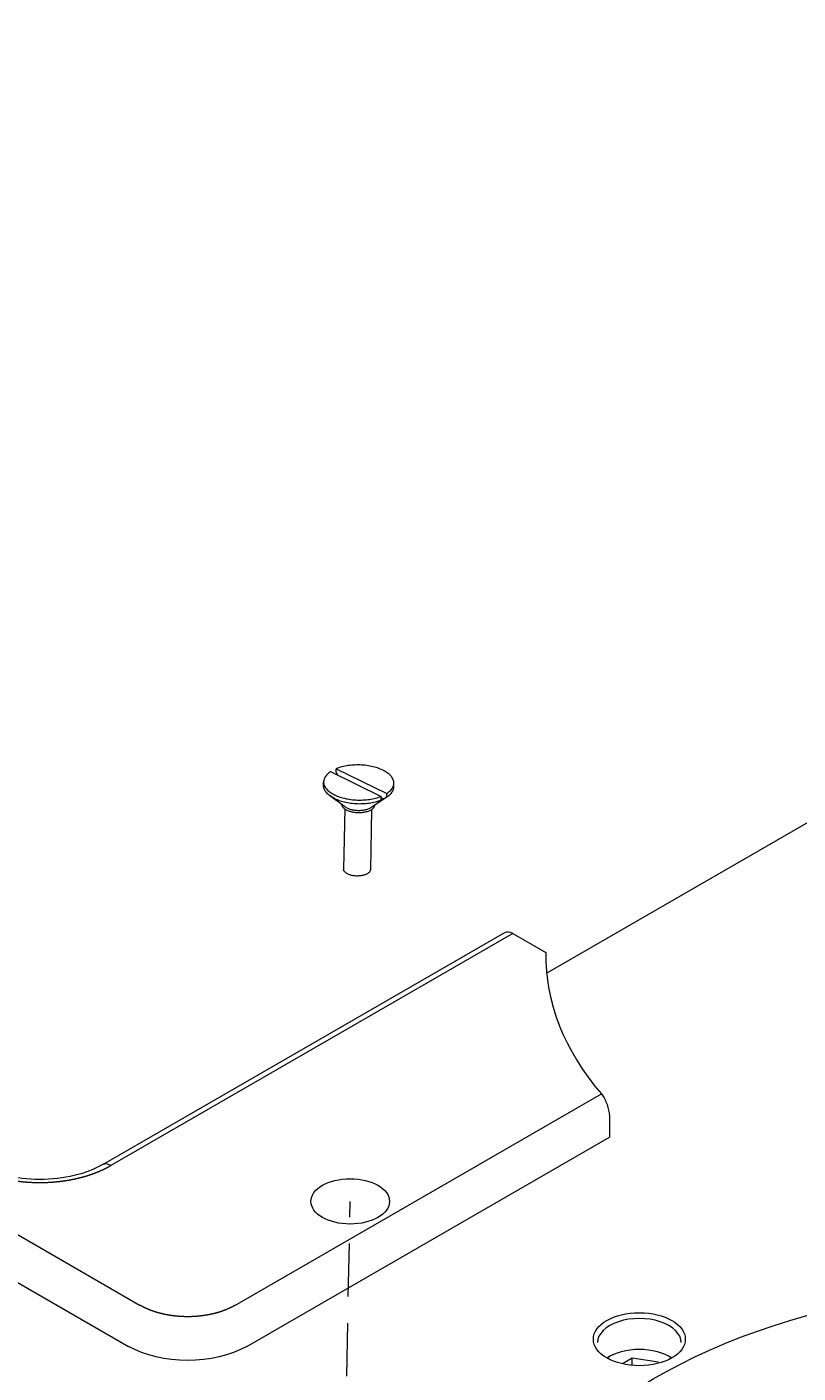
# Model space of a CAD drawing. Units: millimetres. Extents: x -943742 to 0, y 0 to 312893.
# Drawn here: x -942535 to -942305, y 308223 to 308626 of the extents above; entities that cross this region are included whole.
import ezdxf
from ezdxf import colors
from ezdxf.entities.mleader import LeaderData, LeaderLine
from ezdxf.enums import TextEntityAlignment as Align
from ezdxf.math import Vec2, Vec3

# ---------------------------------------------------------------- set-up
doc = ezdxf.new("R2010")
doc.units = ezdxf.units.MM
doc.linetypes.add('HIDDEN2', pattern=[4.7625, 3.175, -1.5875])
doc.layers.add('720-F-Medical-Equipment-Support-General', color=36, linetype='Continuous')
doc.layers.add('721-F-Medical-Equipment-Support-Details', color=7, linetype='Continuous')
doc.layers.add('912-Model-Dimensions+Text-A2-Building-Modifications', color=7, linetype='Continuous', lineweight=13)
doc.layers.add('966-Text-Generic-Italian(it-IT)', color=7, linetype='Continuous', lineweight=13)
doc.styles.add('Gill Sans Alt One WGL', font='GSA_WG__.TTF')
doc.styles.get("Standard").update_dxf_attribs({"font": 'ARIAL.TTF'})

# ---------------------------------------------------------------- blocks, each defined once
blk = doc.blocks.new('A$C16A84BFB')
at = {"layer": '720-F-Medical-Equipment-Support-General', "linetype": 'Continuous', "lineweight": 0}
for p, q in [((305.11, 616.35), (658.66, 412.23)), ((301.57, 604.1), (655.13, 399.98)), ((780.14, 511.65), (928.08, 597.06)), ((715.54, 571.92), (730.69, 564.53)), ((717.23, 571.72), (717.25, 572.8)), ((717.25, 572.8), (732.4, 565.42)), ((713.45, 567.79), (713.47, 568.88)), ((717.74, 570.84), (717.23, 571.72)), ((734.45, 567.37), (734.47, 568.46)), ((719.74, 561.46), (715.31, 564.73)), ((731.85, 563.97), (727.91, 561.3)), ((730.66, 563.45), (730.69, 564.53)), ((731.44, 563.7), (730.68, 564.07)), ((732.38, 564.33), (731.85, 563.97)), ((732.38, 564.33), (732.4, 565.42)), ((732.38, 564.33), (732.46, 564.39)), ((719.81, 560.75), (719.45, 542.77)), ((727.81, 560.59), (727.45, 542.61)), ((729.73, 562.81), (730.66, 563.45)), ((767.53, 523.72), (647.32, 454.32)), ((770.03, 523.47), (649.82, 454.07)), ((770.03, 523.47), (779.9, 517.78)), ((686.95, 412.23), (796.52, 475.49)), ((690.48, 399.98), (798.92, 462.58)), ((799.03, 397.02), (798.19, 396.53)), ((805.76, 396.45), (802.8, 394.74)), ((805.76, 394.28), (805.76, 396.45)), ((813.62, 395.24), (805.76, 396.45)), ((817.55, 396.53), (816.71, 397.02))]:
    blk.add_line(p, q, dxfattribs=at)
at = {"layer": '720-F-Medical-Equipment-Support-General', "linetype": 'Continuous', "lineweight": 0, "flags": 128}
for points in [[(715.54, 571.92), (715.24, 571.71), (714.97, 571.51), (714.72, 571.29), (714.49, 571.07), (714.29, 570.84), (714.1, 570.6), (713.94, 570.37), (713.8, 570.12), (713.69, 569.88), (713.6, 569.63), (713.53, 569.38), (713.49, 569.13), (713.47, 568.88)], [(734.47, 568.46), (734.46, 568.71), (734.43, 568.97), (734.37, 569.22), (734.29, 569.47), (734.19, 569.72), (734.06, 569.97), (733.9, 570.22), (733.73, 570.46), (733.53, 570.69), (733.31, 570.93), (733.07, 571.15), (732.8, 571.37), (732.52, 571.59), (732.21, 571.8), (731.89, 572), (731.54, 572.19), (731.18, 572.37), (730.81, 572.55), (730.41, 572.71), (730, 572.87), (729.58, 573.02), (729.14, 573.16), (728.7, 573.28), (728.24, 573.4), (727.77, 573.5), (727.29, 573.6), (726.8, 573.68), (726.31, 573.75), (725.81, 573.81), (725.31, 573.85), (724.81, 573.88), (724.3, 573.91), (723.79, 573.92), (723.28, 573.91), (722.78, 573.9), (722.27, 573.87), (721.77, 573.83), (721.28, 573.78), (720.79, 573.72), (720.31, 573.64), (719.84, 573.55), (719.38, 573.45), (718.93, 573.34), (718.49, 573.22), (718.06, 573.09), (717.65, 572.95), (717.25, 572.8)], [(713.47, 568.88), (713.48, 568.62), (713.51, 568.36), (713.57, 568.11), (713.65, 567.86), (713.76, 567.61), (713.88, 567.36), (714.04, 567.12), (714.21, 566.88), (714.41, 566.64), (714.63, 566.41), (714.88, 566.18), (715.14, 565.96), (715.43, 565.75), (715.73, 565.54), (716.06, 565.34), (716.4, 565.14), (716.76, 564.96), (717.14, 564.79), (717.53, 564.62), (717.94, 564.46), (718.36, 564.31), (718.8, 564.18), (719.25, 564.05), (719.7, 563.94), (720.17, 563.83), (720.65, 563.74), (721.14, 563.66), (721.63, 563.59), (722.13, 563.53), (722.63, 563.48), (723.14, 563.45), (723.64, 563.43), (724.15, 563.42), (724.66, 563.42), (725.16, 563.44), (725.67, 563.46), (726.17, 563.5), (726.66, 563.55), (727.15, 563.62), (727.63, 563.69), (728.1, 563.78), (728.56, 563.88), (729.02, 563.99), (729.45, 564.11), (729.88, 564.24), (730.29, 564.38), (730.69, 564.53)], [(732.4, 565.42), (732.7, 565.62), (732.97, 565.83), (733.22, 566.04), (733.45, 566.27), (733.65, 566.5), (733.84, 566.73), (734, 566.97), (734.14, 567.21), (734.25, 567.46), (734.34, 567.7), (734.41, 567.95), (734.45, 568.21), (734.47, 568.46)], [(715.31, 564.73), (715.12, 564.88), (714.85, 565.1), (714.61, 565.32), (714.39, 565.56), (714.19, 565.79), (714.01, 566.03), (713.86, 566.28), (713.73, 566.53), (713.63, 566.78), (713.55, 567.03), (713.49, 567.28), (713.46, 567.53), (713.45, 567.79)], [(716.74, 563.88), (716.38, 564.06), (716.03, 564.25), (715.71, 564.45), (715.4, 564.66), (715.31, 564.73)], [(716.74, 563.88), (717.11, 563.7), (717.51, 563.54), (717.91, 563.38), (718.34, 563.23), (718.77, 563.1), (719.22, 562.97), (719.68, 562.85), (720.15, 562.75), (720.63, 562.66), (721.11, 562.57), (721.6, 562.5), (722.1, 562.45), (722.6, 562.4), (723.11, 562.37), (723.62, 562.34), (724.12, 562.33), (724.63, 562.34), (725.14, 562.35), (725.64, 562.38), (726.14, 562.42), (726.63, 562.47), (727.12, 562.53), (727.6, 562.61), (728.07, 562.7), (728.53, 562.8), (728.99, 562.91), (729.43, 563.03), (729.85, 563.16), (730.27, 563.3), (730.66, 563.45)], [(732.46, 564.39), (732.67, 564.54), (732.95, 564.75), (733.2, 564.96), (733.43, 565.19), (733.63, 565.41), (733.82, 565.65), (733.98, 565.89), (734.12, 566.13), (734.23, 566.37), (734.32, 566.62), (734.39, 566.87), (734.43, 567.13), (734.45, 567.37)], [(718.85, 562.12), (718.85, 562.1), (718.87, 561.96), (718.92, 561.81), (718.97, 561.67), (719.05, 561.53), (719.14, 561.39), (719.25, 561.25), (719.37, 561.12), (719.51, 560.99), (719.66, 560.86)], [(719.66, 560.86), (719.83, 560.74), (720.01, 560.62), (720.2, 560.51), (720.41, 560.41)], [(720.42, 561.06), (720.21, 561.16), (720.02, 561.27), (719.84, 561.39), (719.74, 561.46)], [(720.41, 560.41), (720.62, 560.31), (720.85, 560.21), (721.09, 560.13), (721.34, 560.05), (721.59, 559.97), (721.85, 559.91), (722.12, 559.85), (722.4, 559.8), (722.68, 559.76), (722.97, 559.72), (723.25, 559.7), (723.54, 559.68), (723.83, 559.67), (724.13, 559.67), (724.41, 559.68), (724.7, 559.7), (724.99, 559.72), (725.27, 559.76), (725.54, 559.8), (725.82, 559.85), (726.08, 559.9), (726.33, 559.97), (726.58, 560.04), (726.82, 560.12), (727.05, 560.21), (727.27, 560.3), (727.47, 560.4), (727.67, 560.51)], [(720.42, 561.06), (720.64, 560.96), (720.86, 560.86), (721.1, 560.78), (721.35, 560.7), (721.6, 560.62), (721.87, 560.56), (722.14, 560.5), (722.41, 560.45), (722.69, 560.41), (722.98, 560.37), (723.27, 560.35), (723.56, 560.33), (723.85, 560.32), (724.14, 560.32), (724.43, 560.33), (724.72, 560.35), (725, 560.37), (725.28, 560.4), (725.56, 560.45), (725.83, 560.5), (726.09, 560.55), (726.35, 560.62), (726.6, 560.69), (726.83, 560.77), (727.06, 560.86), (727.28, 560.95), (727.49, 561.05), (727.68, 561.16), (727.86, 561.27), (727.91, 561.3)], [(727.67, 560.51), (727.85, 560.62), (728.01, 560.73), (728.17, 560.85), (728.31, 560.98), (728.43, 561.11), (728.54, 561.24), (728.63, 561.38), (728.7, 561.52), (728.76, 561.66), (728.81, 561.8), (728.83, 561.92)], [(729.73, 562.81), (729.94, 562.9), (730.15, 562.99), (730.35, 563.08), (730.55, 563.18), (730.74, 563.27), (730.93, 563.38), (731.11, 563.48), (731.28, 563.59), (731.43, 563.68)], [(726.36, 541.27), (726.18, 541.18), (726, 541.11), (725.8, 541.03), (725.6, 540.97), (725.39, 540.91), (725.17, 540.85), (724.94, 540.81), (724.71, 540.77), (724.48, 540.74), (724.24, 540.71), (723.99, 540.7), (723.75, 540.69), (723.5, 540.69), (723.26, 540.69), (723.01, 540.71), (722.77, 540.73), (722.53, 540.75), (722.29, 540.79), (722.06, 540.83), (721.83, 540.88), (721.61, 540.94), (721.39, 541), (721.18, 541.07), (720.98, 541.15), (720.8, 541.23), (720.62, 541.32), (720.45, 541.41), (720.29, 541.51), (720.15, 541.61), (720.01, 541.72), (719.9, 541.82), (719.79, 541.94), (719.7, 542.05), (719.62, 542.17), (719.56, 542.29), (719.51, 542.41), (719.48, 542.54), (719.46, 542.66), (719.45, 542.77)], [(727.45, 542.61), (727.45, 542.59), (727.44, 542.47), (727.41, 542.34), (727.37, 542.22), (727.31, 542.11), (727.24, 541.99), (727.15, 541.87), (727.05, 541.76), (726.94, 541.66), (726.81, 541.55), (726.67, 541.45), (726.52, 541.36), (726.36, 541.27)]]:
    blk.add_lwpolyline(points, dxfattribs=at)
at = {"layer": '720-F-Medical-Equipment-Support-General', "linetype": 'Continuous', "lineweight": 0}
for centre, major_axis, start_param, end_param in [((770.03, 519.39), (-2.5, 4.33), 5.497787, 6.283185), ((942.39, 516.84), (162.5, 0), 3.131592, 3.598012), ((649.82, 449.99), (-2.5, 4.33), 5.497787, 6.283185), ((807.87, 401.1), (12.5, 0), 0, 3.141593)]:
    blk.add_ellipse(centre, major_axis=major_axis, ratio=0.57735, start_param=start_param, end_param=end_param, dxfattribs=at)
for centre, major_axis in [((721.42, 443.36), (-11.75, 0)), ((807.87, 402.12), (13.75, 0))]:
    blk.add_ellipse(centre, major_axis=major_axis, ratio=0.57735, dxfattribs=at)
at = {"layer": '720-F-Medical-Equipment-Support-General', "linetype": 'Continuous', "lineweight": 0, "extrusion": (0, 0, -1)}
for centre, major_axis, start_param, end_param in [((928.08, 324.56), (162.5, 0), 3.057813, 6.366965), ((672.81, 410.19), (-25, 0), 3.926991, 5.497787), ((807.87, 391.92), (-12.5, 0), 0.689817, 2.451776)]:
    blk.add_ellipse(centre, major_axis=major_axis, ratio=0.57735, start_param=start_param, end_param=end_param, dxfattribs=at)
at = {"layer": '720-F-Medical-Equipment-Support-General', "linetype": 'Continuous', "lineweight": 0}
for points in [[(779.9, 517.78), (779.9, 517.15), (779.9, 516.53), (779.9, 515.9)], [(628.61, 449.92), (621.55, 449.89), (614.51, 451.61), (609.89, 454.32)], [(647.35, 454.34), (642.73, 451.62), (635.68, 449.89), (628.61, 449.92)]]:
    blk.add_open_spline(points, degree=3, dxfattribs=at)
for points, degree, knots in [([(796.52, 475.49), (796.79, 475.17), (797.07, 474.77), (797.33, 474.3), (797.59, 473.84), (797.85, 473.31), (798.06, 472.75), (798.28, 472.2), (798.46, 471.62), (798.6, 471.05), (798.74, 470.5), (798.83, 469.95), (798.88, 469.45), (798.9, 469.19), (798.92, 468.94), (798.92, 468.71)], 3, [0, 0, 0, 0, 0.22921, 0.22921, 0.22921, 0.458867, 0.458867, 0.458867, 0.681229, 0.681229, 0.681229, 0.892638, 0.892638, 0.892638, 1, 1, 1, 1]), ([(798.92, 468.71), (798.92, 468.37), (798.92, 468.03), (798.92, 467.69), (798.92, 465.98), (798.92, 464.28), (798.92, 462.58)], 3, [0, 0, 0, 0, 0.166667, 0.166667, 0.166667, 1, 1, 1, 1]), ([(607.4, 454.07), (607.92, 453.77), (608.46, 453.49), (609.01, 453.2), (609.58, 452.93), (610.15, 452.66), (610.74, 452.41), (611.33, 452.15), (611.94, 451.92), (612.56, 451.68), (613.19, 451.46), (613.82, 451.24), (614.47, 451.04), (615.12, 450.84), (615.78, 450.66), (616.45, 450.48), (617.13, 450.32), (617.81, 450.15), (618.5, 450.01), (619.2, 449.87), (619.9, 449.74), (620.61, 449.62), (621.32, 449.52), (622.04, 449.41), (622.76, 449.33), (623.48, 449.25), (624.21, 449.19), (624.94, 449.12), (625.67, 449.08), (626.4, 449.04), (627.14, 449.02), (627.87, 449), (628.61, 449), (629.35, 449), (630.08, 449.02), (630.82, 449.04), (631.55, 449.08), (632.28, 449.12), (633.01, 449.19), (633.74, 449.25), (634.46, 449.33), (635.19, 449.41), (635.9, 449.52), (636.61, 449.62), (637.32, 449.74), (638.02, 449.87), (638.72, 450.01), (639.41, 450.15), (640.09, 450.32), (640.77, 450.48), (641.44, 450.66), (642.1, 450.84), (642.75, 451.04), (643.4, 451.24), (644.03, 451.46), (644.67, 451.68), (645.28, 451.92), (645.89, 452.15), (646.48, 452.41), (647.07, 452.66), (647.64, 452.93), (648.21, 453.2), (648.76, 453.49), (649.3, 453.77), (649.82, 454.07)], 2, [0, 0, 0, 0.03125, 0.03125, 0.0625, 0.0625, 0.09375, 0.09375, 0.125, 0.125, 0.15625, 0.15625, 0.1875, 0.1875, 0.21875, 0.21875, 0.25, 0.25, 0.28125, 0.28125, 0.3125, 0.3125, 0.34375, 0.34375, 0.375, 0.375, 0.40625, 0.40625, 0.4375, 0.4375, 0.46875, 0.46875, 0.5, 0.5, 0.53125, 0.53125, 0.5625, 0.5625, 0.59375, 0.59375, 0.625, 0.625, 0.65625, 0.65625, 0.6875, 0.6875, 0.71875, 0.71875, 0.75, 0.75, 0.78125, 0.78125, 0.8125, 0.8125, 0.84375, 0.84375, 0.875, 0.875, 0.90625, 0.90625, 0.9375, 0.9375, 0.96875, 0.96875, 1, 1, 1]), ([(686.95, 412.23), (686.6, 412.03), (686.24, 411.84), (685.87, 411.65), (685.49, 411.47), (685.11, 411.29), (684.72, 411.12), (684.32, 410.95), (683.92, 410.79), (683.51, 410.63), (683.09, 410.49), (682.67, 410.34), (682.23, 410.21), (681.8, 410.07), (681.36, 409.95), (680.91, 409.83), (680.46, 409.72), (680.01, 409.61), (679.54, 409.52), (679.08, 409.42), (678.61, 409.34), (678.14, 409.26), (677.66, 409.19), (677.19, 409.12), (676.71, 409.07), (676.23, 409.01), (675.74, 408.97), (675.25, 408.93), (674.77, 408.9), (674.28, 408.87), (673.79, 408.86), (673.3, 408.84), (672.8, 408.84), (672.31, 408.84), (671.82, 408.86), (671.33, 408.87), (670.84, 408.9), (670.36, 408.93), (669.87, 408.97), (669.38, 409.01), (668.9, 409.07), (668.42, 409.12), (667.95, 409.19), (667.47, 409.26), (667, 409.34), (666.53, 409.42), (666.07, 409.52), (665.6, 409.61), (665.15, 409.72), (664.7, 409.83), (664.25, 409.95), (663.81, 410.07), (663.38, 410.21), (662.94, 410.34), (662.52, 410.49), (662.1, 410.63), (661.69, 410.79), (661.29, 410.95), (660.89, 411.12), (660.5, 411.29), (660.12, 411.47), (659.74, 411.64), (659.37, 411.84), (659.01, 412.03), (658.66, 412.23)], 2, [0, 0, 0, 0.03125, 0.03125, 0.0625, 0.0625, 0.09375, 0.09375, 0.125, 0.125, 0.15625, 0.15625, 0.1875, 0.1875, 0.21875, 0.21875, 0.25, 0.25, 0.28125, 0.28125, 0.3125, 0.3125, 0.34375, 0.34375, 0.375, 0.375, 0.40625, 0.40625, 0.4375, 0.4375, 0.46875, 0.46875, 0.5, 0.5, 0.53125, 0.53125, 0.5625, 0.5625, 0.59375, 0.59375, 0.625, 0.625, 0.65625, 0.65625, 0.6875, 0.6875, 0.71875, 0.71875, 0.75, 0.75, 0.78125, 0.78125, 0.8125, 0.8125, 0.84375, 0.84375, 0.875, 0.875, 0.90625, 0.90625, 0.9375, 0.9375, 0.96875, 0.96875, 1, 1, 1])]:
    blk.add_open_spline(points, degree=degree, knots=knots, dxfattribs=at)
at = {"layer": '721-F-Medical-Equipment-Support-Details', "linetype": 'HIDDEN2', "lineweight": 0, "ltscale": 5}
blk.add_line((707.11, -275.57), (721.42, 443.36), dxfattribs=at)
blk = doc.blocks.new('circle_callout_2.5')
at = {"transparency": 16777216}
blk.add_circle((0, 0), 3.125, dxfattribs=at)
at = {"transparency": 16777216, "style": 'Gill Sans Alt One WGL'}
blk.add_attdef('ID', text='', height=2.5, dxfattribs=at).set_placement((0, 0), align=Align.MIDDLE_CENTER)
blk = doc.blocks.new('_Dot')
at = {"color": 0, "linetype": 'ByBlock', "lineweight": -2}
blk.add_line((-0.5, 0), (-1, 0), dxfattribs=at)
at = {"color": 0, "linetype": 'ByBlock', "const_width": 0.5}
blk.add_lwpolyline([(-0.25, 0, 1), (0.25, 0, 1)], format="xyb", close=True, dxfattribs=at)

msp = doc.modelspace()

# ---------------------------------------------------------------- block references
at = {"layer": '912-Model-Dimensions+Text-A2-Building-Modifications'}
msp.add_blockref('A$C16A84BFB', (-943159.98, 307831.35), dxfattribs=at)

# ---------------------------------------------------------------- leaders
at = {"layer": '966-Text-Generic-Italian(it-IT)'}
ml = msp.add_multileader_block('Standard', dxfattribs=at)
ml.set_content('circle_callout_2.5', color=7, scale=-10)
ml.set_attribute('ID', '2', width=0)
ml.set_leader_properties(color=7, linetype='Continuous', lineweight=13)
ml.set_arrow_properties(name='DOT')
ml.build(insert=Vec2(0, 0))
ml.multileader.update_dxf_attribs({"has_dogleg": 0, "text_right_attachment_type": 6, "dogleg_length": 0.36, "arrow_head_size": 10, "block_connection_type": 1})
ctx = ml.context
ctx.base_point, ctx.char_height, ctx.arrow_head_size, ctx.landing_gap_size, ctx.plane_origin = Vec3(-942353.69, 312629.85), 0.036, 10, 0.018, Vec3(-942478.87, 312743.2)
ctx.right_attachment, ctx.attachment_type = 6, 1
notes = []
notes.append((ctx, [(0, (0, 0, 0), (0, 0), (1, 0), 1, [])]))
ctx.block.insert, ctx.block.rotation, ctx.block.scale = Vec3(-942322.44, 312629.85), 3.141593, Vec3(-10, 10, 10)
for ctx, leaders in notes:
    for number, flags, end, landing, length, lines in leaders:
        leader = LeaderData()
        leader.index, (leader.has_last_leader_line, leader.has_dogleg_vector, leader.attachment_direction) = number, flags
        leader.last_leader_point, leader.dogleg_vector, leader.dogleg_length = Vec3(end), Vec3(landing), length
        for number, points, colour, breaks in lines:
            line = LeaderLine()
            line.index, line.vertices, line.color, line.breaks = number, Vec3.list(points), colors.encode_raw_color(colour), breaks
            leader.lines.append(line)
        ctx.leaders.append(leader)

doc.saveas('drawing.dxf')
